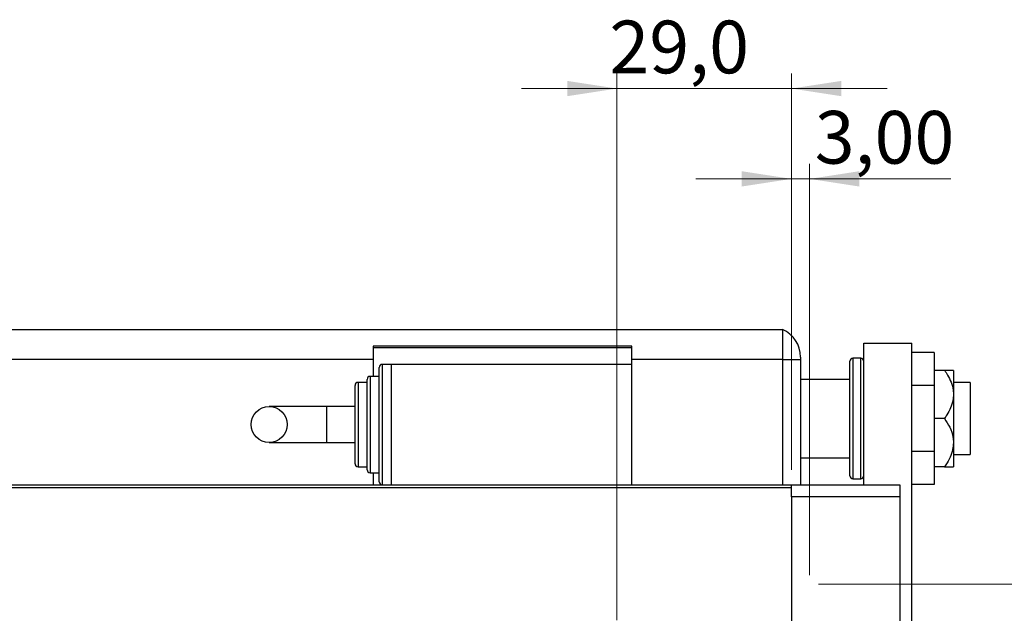
# Model space of a CAD drawing. Units: millimetres. Extents: x 15 to 415, y 5 to 292.
# Drawn here: x 313 to 378, y 155 to 195 of the extents above; entities that cross this region are included whole.
import ezdxf

# ---------------------------------------------------------------- set-up
doc = ezdxf.new("R2010")
doc.units = ezdxf.units.MM
doc.styles.add('SLDTEXTSTYLE0', font='TXT', dxfattribs={"width": 0.75})
doc.dimstyles.new('SLDDIMSTYLE0', dxfattribs={"dimtxt": 3.5, "dimasz": 3.302, "dimexe": 0, "dimexo": 0.0625, "dimgap": 0.875, "dimtad": 1, "dimdec": 0, "dimlfac": 2.5, "dimrnd": 1e-09, "dimzin": 12, "dimdsep": 46, "dimtxsty": 'SLDTEXTSTYLE0', "dimsah": 1, "dimcen": 0.09, "dimadec": 0, "dimazin": 3, "dimtfac": 1, "dimtdec": 0, "dimtofl": 0, "dimtmove": 0, "dimatfit": 3, "dimfxl": 1, "dimfrac": 2, "dimtolj": 1, "dimtzin": 12, "dimarcsym": 0})
doc.dimstyles.new('SLDDIMSTYLE3', dxfattribs={"dimtxt": 3.5, "dimasz": 3.302, "dimexe": 0, "dimexo": 0.0625, "dimgap": 0.875, "dimtad": 1, "dimdec": 1, "dimlfac": 2.5, "dimrnd": 1e-09, "dimzin": 12, "dimdsep": 46, "dimtxsty": 'SLDTEXTSTYLE0', "dimsah": 1, "dimcen": 0.09, "dimadec": 0, "dimazin": 3, "dimtfac": 1, "dimtdec": 1, "dimtmove": 0, "dimatfit": 0, "dimfxl": 1, "dimfrac": 2, "dimtolj": 1, "dimtzin": 12, "dimarcsym": 0})
doc.dimstyles.new('SLDDIMSTYLE4', dxfattribs={"dimtxt": 3.5, "dimasz": 3.302, "dimexe": 0, "dimexo": 0.0625, "dimgap": 0.875, "dimtad": 1, "dimlfac": 2.5, "dimrnd": 1e-09, "dimzin": 12, "dimdsep": 46, "dimtxsty": 'SLDTEXTSTYLE0', "dimsah": 1, "dimcen": 0.09, "dimadec": 0, "dimazin": 3, "dimtfac": 1, "dimtmove": 0, "dimatfit": 0, "dimfxl": 1, "dimfrac": 2, "dimtolj": 1, "dimtzin": 12, "dimarcsym": 0})

# ---------------------------------------------------------------- blocks, each defined once
blk = doc.blocks.new('_D_7')
at = {"color": 7, "linetype": 'Continuous', "lineweight": 0}
for p, q in [((352.644, 154.74), (352.644, 191.06)), ((364.244, 164.74), (364.244, 191.06)), ((352.644, 190.06), (346.294, 190.06)), ((352.644, 190.06), (364.244, 190.06)), ((364.244, 190.06), (370.594, 190.06))]:
    blk.add_line(p, q, dxfattribs=at)
at = {"color": 7, "linetype": 'Continuous', "lineweight": 18}
for points in [[(352.644, 190.06), (349.342, 190.568), (349.342, 189.552)], [(364.244, 190.06), (367.546, 189.552), (367.546, 190.568)]]:
    blk.add_solid(points, dxfattribs=at)
at = {"color": 7, "linetype": 'Continuous', "lineweight": 18, "insert": (352.143, 194.572), "char_height": 3.5, "attachment_point": 1, "style": 'SLDTEXTSTYLE0'}
blk.add_mtext('29,0', dxfattribs=at)
blk = doc.blocks.new('_D_8')
at = {"color": 7, "linetype": 'Continuous', "lineweight": 0}
for p, q in [((364.244, 164.74), (364.244, 185.06)), ((365.444, 157.74), (365.444, 185.06)), ((364.244, 184.06), (357.894, 184.06)), ((364.244, 184.06), (365.444, 184.06)), ((365.444, 184.06), (374.837, 184.06))]:
    blk.add_line(p, q, dxfattribs=at)
at = {"color": 7, "linetype": 'Continuous', "lineweight": 18}
for points in [[(364.244, 184.06), (360.942, 184.568), (360.942, 183.552)], [(365.444, 184.06), (368.746, 183.552), (368.746, 184.568)]]:
    blk.add_solid(points, dxfattribs=at)
at = {"color": 7, "linetype": 'Continuous', "lineweight": 18, "insert": (365.785, 188.572), "char_height": 3.5, "attachment_point": 1, "style": 'SLDTEXTSTYLE0'}
blk.add_mtext('3,00', dxfattribs=at)
blk = doc.blocks.new('_D_12')
at = {"color": 7, "linetype": 'Continuous', "lineweight": 0}
for p, q in [((366.044, 157.14), (401.98, 157.14)), ((400.98, 140.34), (400.98, 157.14)), ((366.044, 140.34), (401.98, 140.34)), ((400.98, 140.34), (400.98, 108.478))]:
    blk.add_line(p, q, dxfattribs=at)
at = {"color": 7, "linetype": 'Continuous', "lineweight": 18}
for points in [[(400.98, 157.14), (400.472, 153.838), (401.488, 153.838)], [(400.98, 140.34), (401.488, 143.642), (400.472, 143.642)]]:
    blk.add_solid(points, dxfattribs=at)
at = {"color": 7, "linetype": 'Continuous', "lineweight": 18, "char_height": 3.5, "attachment_point": 1, "rotation": 90, "style": 'SLDTEXTSTYLE0'}
for s, insert in [('42', (396.415, 113.757)), ('%%c', (396.468, 108.478))]:
    blk.add_mtext(s, dxfattribs=dict(at, insert=insert))

msp = doc.modelspace()

# ---------------------------------------------------------------- linework, layer by layer
at = {"color": 7, "linetype": 'Continuous', "lineweight": 25}
for p, q in [((256.0437, 174.06), (363.6437, 174.06)), ((363.6437, 174.06), (363.6437, 172.06)), ((353.6437, 172.94), (336.4437, 172.94)), ((336.4437, 172.94), (336.4437, 172.06)), ((336.4437, 172.86), (353.6437, 172.86)), ((353.6437, 172.06), (353.6437, 172.94)), ((369.0437, 173.14), (372.2437, 173.14)), ((369.0437, 163.74), (369.0437, 173.14)), ((372.2437, 144.54), (372.2437, 173.14)), ((364.8437, 172.227), (364.8437, 172.06)), ((368.8437, 172.14), (368.3237, 172.14)), ((373.7237, 172.5279), (372.2437, 172.5279)), ((373.7237, 172.5279), (373.7237, 170.3339)), ((336.4437, 172.06), (256.0437, 172.06)), ((336.4437, 172.06), (336.4437, 170.94)), ((336.8437, 167.74), (336.8437, 171.54)), ((337.6437, 171.74), (337.0437, 171.74)), ((337.6437, 171.74), (337.6437, 163.74)), ((353.6437, 171.74), (337.6437, 171.74)), ((363.6437, 172.06), (353.6437, 172.06)), ((353.6437, 171.74), (353.6437, 172.06)), ((353.6437, 163.74), (353.6437, 171.74)), ((363.6437, 172.06), (363.6437, 163.74)), ((363.6437, 172.06), (364.8437, 172.06)), ((364.8437, 172.06), (364.8437, 163.74)), ((368.1237, 164.34), (368.1237, 171.94)), ((336.8437, 170.94), (336.2437, 170.94)), ((374.4137, 171.34), (373.7237, 171.34)), ((375.0037, 171.34), (375.0037, 169.74)), ((335.2437, 167.74), (335.2437, 170.34)), ((336.0437, 170.54), (335.4437, 170.54)), ((336.0437, 167.74), (336.0437, 170.74)), ((368.1237, 170.74), (364.8437, 170.74)), ((373.7237, 170.3339), (372.2437, 170.3339)), ((373.7237, 170.3339), (373.7237, 165.9461)), ((376.1237, 170.54), (375.0037, 170.54)), ((376.1237, 170.54), (376.1237, 165.74)), ((375.0037, 169.74), (375.0037, 166.54)), ((333.3429, 168.94), (329.54, 168.94)), ((335.2437, 168.94), (333.3429, 168.94)), ((374.4137, 168.14), (373.7237, 168.14)), ((335.2437, 165.14), (335.2437, 167.74)), ((336.0437, 164.74), (336.0437, 167.74)), ((336.8437, 163.94), (336.8437, 167.74)), ((329.54, 166.54), (333.3429, 166.54)), ((333.3429, 166.54), (335.2437, 166.54)), ((375.0037, 166.54), (375.0037, 164.94)), ((364.8437, 165.54), (368.1237, 165.54)), ((373.7237, 165.9461), (372.2437, 165.9461)), ((373.7237, 165.9461), (373.7237, 163.7521)), ((375.0037, 165.74), (376.1237, 165.74)), ((335.4437, 164.94), (336.0437, 164.94)), ((374.4137, 164.94), (373.7237, 164.94)), ((336.2437, 164.54), (336.8437, 164.54)), ((336.4437, 164.54), (336.4437, 163.74)), ((255.0437, 163.74), (337.6437, 163.74)), ((337.6437, 163.74), (353.6437, 163.74)), ((353.6437, 163.74), (364.2437, 163.74)), ((364.2437, 163.74), (371.4437, 163.74)), ((364.2437, 162.94), (364.2437, 163.74)), ((368.3237, 164.14), (368.8437, 164.14)), ((371.4437, 163.74), (371.4437, 162.94)), ((373.7237, 163.7521), (372.2437, 163.7521)), ((364.2437, 163.54), (255.0437, 163.54)), ((371.4437, 162.94), (364.2437, 162.94)), ((364.2437, 162.94), (364.2437, 134.54)), ((371.4437, 162.94), (371.4437, 134.54))]:
    msp.add_line(p, q, dxfattribs=at)
at = {"color": 8, "linetype": 'Continuous', "lineweight": 25}
for p, q in [((368.3237, 172.14), (368.3237, 164.14)), ((368.8437, 164.14), (368.8437, 172.14)), ((337.0437, 171.74), (337.0437, 167.74)), ((336.2437, 170.94), (336.2437, 167.74)), ((335.4437, 170.54), (335.4437, 167.74)), ((333.3429, 168.94), (333.3429, 166.54)), ((335.4437, 167.74), (335.4437, 164.94)), ((336.2437, 167.74), (336.2437, 164.54)), ((337.0437, 167.74), (337.0437, 163.74))]:
    msp.add_line(p, q, dxfattribs=at)
at = {"color": 7, "linetype": 'Continuous', "lineweight": 25}
msp.add_circle((329.54, 167.74), 1.2, dxfattribs=at)
for centre, radius, start, end in [((362.8437, 172.227), 2, 0, 66.421822), ((368.3237, 171.94), 0.2, 90, 180), ((368.8437, 171.94), 0.2, 0, 90), ((337.0437, 171.54), 0.2, 90, 180), ((336.2437, 170.74), 0.2, 90, 180), ((335.4437, 170.34), 0.2, 90, 180), ((335.4437, 165.14), 0.2, 180, 270), ((336.2437, 164.74), 0.2, 180, 270), ((368.3237, 164.34), 0.2, 180, 270), ((368.8437, 164.34), 0.2, 270, 0), ((337.0437, 163.94), 0.2, 180, 270)]:
    msp.add_arc(centre, radius, start, end, dxfattribs=at)
for points, knots in [([(374.4137, 171.34), (374.4572, 171.2751), (374.6011, 171.0602), (374.8082, 170.6736), (374.975, 170.1993), (374.9949, 169.8809), (375.0037, 169.74)], [0, 0, 0, 0, 0.1324633, 0.438487, 0.751454, 1, 1, 1, 1]), ([(375.0037, 171.34), (374.9929, 171.34), (374.9699, 171.34), (374.7858, 171.34), (374.5797, 171.34), (374.4437, 171.34), (374.4137, 171.34)], [0, 0, 0, 0, 0.275254, 0.587924, 0.9093177, 1, 1, 1, 1]), ([(375.0037, 169.74), (374.9958, 169.6066), (374.9779, 169.3038), (374.8234, 168.8421), (374.6178, 168.4463), (374.4655, 168.2178), (374.4137, 168.14)], [0, 0, 0, 0, 0.23523958, 0.53415768, 0.84153117, 1, 1, 1, 1]), ([(374.4137, 168.14), (374.5346, 167.9497), (374.7802, 167.5632), (374.9764, 167.0141), (374.9965, 166.6651), (375.0037, 166.54)], [0, 0, 0, 0, 0.3835541, 0.7791435, 1, 1, 1, 1]), ([(375.0037, 166.54), (374.9929, 166.3839), (374.9699, 166.0505), (374.7858, 165.5559), (374.5797, 165.1858), (374.4437, 164.9843), (374.4137, 164.94)], [0, 0, 0, 0, 0.275254, 0.587924, 0.9093177, 1, 1, 1, 1]), ([(374.4137, 164.94), (374.5346, 164.94), (374.7802, 164.94), (374.9764, 164.94), (374.9965, 164.94), (375.0037, 164.94)], [0, 0, 0, 0, 0.3835541, 0.7791435, 1, 1, 1, 1])]:
    msp.add_open_spline(points, degree=3, knots=knots, dxfattribs=at)

# ---------------------------------------------------------------- dimensions: what is measured, and where the dimension line sits
at = {"color": 7, "linetype": 'Continuous', "lineweight": 18}
for base, p1, p2, dimstyle, picture, middle in [((364.2437, 190.06), (352.6437, 153.74), (364.2437, 163.74), 'SLDDIMSTYLE3', '_D_7', (356.6687, 190.06)), ((365.4437, 184.06), (364.2437, 163.74), (365.4437, 156.74), 'SLDDIMSTYLE4', '_D_8', (370.3112, 184.06))]:
    dim = msp.add_linear_dim(base=base, p1=p1, p2=p2, dimstyle=dimstyle, dxfattribs=at)
    dim.commit()
    dim.dimension.update_dxf_attribs({"geometry": picture, "text_midpoint": middle, "dimtype": 160})
dim = msp.add_linear_dim(base=(400.9802, 157.14), p1=(365.0437, 140.34), p2=(365.0437, 157.14), angle=90, text='%%c<>', dimstyle='SLDDIMSTYLE0', dxfattribs=at)
dim.commit()
dim.dimension.update_dxf_attribs({"geometry": '_D_12', "text_midpoint": (400.9802, 113.7036), "dimtype": 160})

doc.saveas('drawing.dxf')
